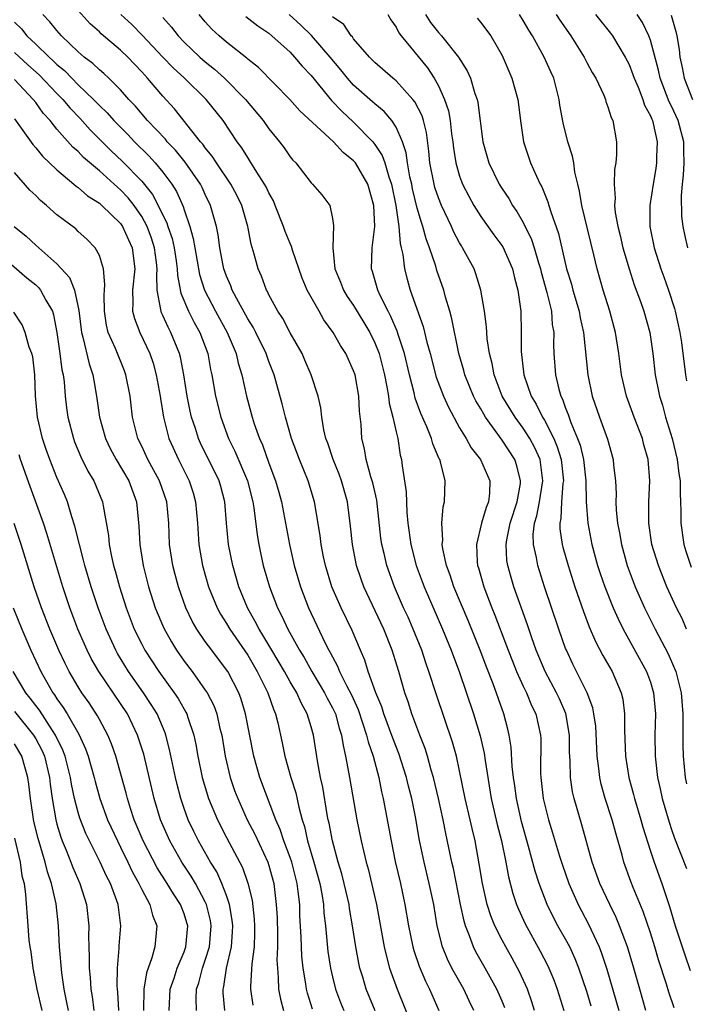
# Model space of a CAD drawing. Units: inches. Extents: x 2577000 to 2580000, y 1518000 to 1521000.
# Drawn here: x 2577519 to 2577582, y 1518828 to 1518921 of the extents above; entities that cross this region are included whole.
import ezdxf

# ---------------------------------------------------------------- set-up
doc = ezdxf.new("R2010")
doc.units = ezdxf.units.IN
doc.header["$MEASUREMENT"] = 0
doc.layers.add('LD25771518_2ft', color=111, linetype='Continuous')

msp = doc.modelspace()

# ---------------------------------------------------------------- linework, layer by layer
at = {"layer": 'LD25771518_2ft'}
for points, elevation in [([(2577562.34, 1518827), (2577561.9, 1518827.9), (2577561.387, 1518829), (2577560.28, 1518831), (2577559.851, 1518831.851), (2577559.388, 1518833), (2577558.889, 1518835), (2577558.557, 1518837), (2577558.135, 1518839), (2577557.645, 1518841), (2577557.198, 1518843.198), (2577556.872, 1518845.128), (2577556.483, 1518847), (2577556.174, 1518848.174), (2577555.987, 1518849), (2577555.272, 1518851.272), (2577554.705, 1518852.705), (2577553.862, 1518855), (2577553.662, 1518855.662), (2577553.108, 1518857), (2577552.381, 1518859), (2577552.056, 1518860.056), (2577551.635, 1518861), (2577550.858, 1518862.858), (2577549.813, 1518865), (2577548.954, 1518867), (2577548.346, 1518869), (2577548.166, 1518869.834), (2577547.931, 1518871), (2577547.827, 1518871.827), (2577547.3, 1518875), (2577546.707, 1518877), (2577545.88, 1518879), (2577545.126, 1518881), (2577544.557, 1518883), (2577544.256, 1518884.256), (2577543.49, 1518887), (2577543, 1518888.273), (2577542.749, 1518889), (2577541.775, 1518891), (2577541.507, 1518891.507), (2577541, 1518892.291), (2577540.12, 1518893.88), (2577539.537, 1518895), (2577539.399, 1518895.399), (2577539, 1518896.311), (2577538.755, 1518897), (2577538.687, 1518897.313), (2577538.361, 1518899), (2577538.205, 1518900.204), (2577538.046, 1518901), (2577537.674, 1518902.326), (2577537.503, 1518903), (2577537, 1518904.012), (2577536.691, 1518904.691), (2577536.534, 1518905), (2577535.09, 1518907.09), (2577534.193, 1518908.193), (2577533.417, 1518909), (2577533.236, 1518909.236), (2577531.56, 1518911), (2577530.387, 1518912.387), (2577529.789, 1518913), (2577529, 1518913.902), (2577527.895, 1518915), (2577527.438, 1518915.438), (2577527, 1518915.799), (2577526.398, 1518916.398), (2577525.575, 1518917), (2577525, 1518917.494), (2577523.438, 1518919), (2577523, 1518919.49), (2577522.333, 1518920.333), (2577521.674, 1518921)], 8936), ([(2577565.257, 1518827.257), (2577565, 1518827.896), (2577564.525, 1518829), (2577563.416, 1518831), (2577562.538, 1518832.538), (2577562.312, 1518833), (2577561.939, 1518834.061), (2577561.549, 1518835), (2577561.418, 1518835.418), (2577561.087, 1518837), (2577560.411, 1518840.411), (2577560.271, 1518841), (2577559.706, 1518843.706), (2577559.458, 1518845), (2577559.012, 1518847.012), (2577558.525, 1518849), (2577558.314, 1518849.686), (2577557.958, 1518851), (2577557.735, 1518851.735), (2577557.24, 1518853), (2577556.496, 1518855), (2577556.139, 1518856.139), (2577555.833, 1518857), (2577555.257, 1518859), (2577554.645, 1518861), (2577553.847, 1518863), (2577551.957, 1518867), (2577551.7, 1518867.7), (2577551.277, 1518869), (2577550.883, 1518871), (2577550.71, 1518872.71), (2577550.428, 1518875), (2577549.863, 1518877), (2577549.633, 1518877.633), (2577549.061, 1518879), (2577548.548, 1518880.548), (2577548.373, 1518881), (2577548.174, 1518881.826), (2577547.988, 1518883), (2577547.896, 1518883.896), (2577547.639, 1518885), (2577546.999, 1518887), (2577546.402, 1518888.402), (2577546.131, 1518889), (2577545, 1518890.981), (2577544.305, 1518892.305), (2577543.836, 1518893), (2577543, 1518894.54), (2577542.856, 1518894.856), (2577542.765, 1518895), (2577542.305, 1518896.305), (2577541.989, 1518897), (2577541.617, 1518898.383), (2577541.326, 1518899.326), (2577541.01, 1518901), (2577540.44, 1518903), (2577539.964, 1518903.964), (2577539.41, 1518905), (2577538.043, 1518907), (2577537.643, 1518907.643), (2577537, 1518908.421), (2577536.766, 1518908.765), (2577536.556, 1518909), (2577534.106, 1518912.106), (2577533, 1518913.299), (2577531.561, 1518915), (2577531.284, 1518915.284), (2577531, 1518915.615), (2577530.316, 1518916.316), (2577529.683, 1518917), (2577529, 1518917.658), (2577527.185, 1518919.184), (2577527, 1518919.365), (2577526.127, 1518920.126), (2577525, 1518921.391)], 8934), ([(2577568.06, 1518827), (2577567.814, 1518827.814), (2577567.406, 1518829), (2577566.657, 1518830.657), (2577565.952, 1518831.952), (2577565.35, 1518833), (2577565, 1518833.648), (2577564.315, 1518835), (2577563.938, 1518835.938), (2577563.606, 1518837), (2577563.149, 1518839), (2577562.85, 1518840.85), (2577562.461, 1518843), (2577562.178, 1518844.179), (2577562.002, 1518845), (2577561.537, 1518847), (2577561, 1518849.637), (2577560.696, 1518851), (2577560.333, 1518852.333), (2577558.806, 1518856.806), (2577558.108, 1518859), (2577557.817, 1518859.817), (2577557.437, 1518861), (2577556.63, 1518863), (2577556.129, 1518864.129), (2577555.72, 1518865), (2577554.841, 1518867), (2577554.123, 1518869), (2577553.87, 1518870.13), (2577553.651, 1518871), (2577553.57, 1518871.57), (2577553.18, 1518875.18), (2577552.799, 1518876.799), (2577552.612, 1518877.388), (2577552.176, 1518879), (2577552.025, 1518880.025), (2577551.777, 1518881), (2577551.695, 1518882.305), (2577551.558, 1518883.558), (2577551.494, 1518885), (2577551.136, 1518887), (2577551, 1518887.39), (2577550.25, 1518889), (2577549.763, 1518889.763), (2577549.073, 1518891), (2577548.199, 1518892.2), (2577547.734, 1518893), (2577546.627, 1518895), (2577546.137, 1518896.137), (2577545.233, 1518898.767), (2577545.128, 1518899.127), (2577545, 1518899.401), (2577544.534, 1518900.534), (2577544.388, 1518901), (2577543.601, 1518903), (2577543.422, 1518903.422), (2577543, 1518904.173), (2577542.741, 1518904.742), (2577542.602, 1518905), (2577541.867, 1518906.133), (2577541.213, 1518907.212), (2577541, 1518907.512), (2577540.436, 1518908.436), (2577540.01, 1518909), (2577538.675, 1518911), (2577537.091, 1518913), (2577535.047, 1518915), (2577533.979, 1518915.979), (2577532.992, 1518916.991), (2577531.051, 1518919.051), (2577530.066, 1518920.066), (2577529.037, 1518921)], 8932), ([(2577573.399, 1518827.399), (2577573, 1518828.806), (2577572.259, 1518831), (2577571.893, 1518831.893), (2577571.386, 1518833), (2577571, 1518833.727), (2577570.279, 1518835), (2577569.831, 1518835.831), (2577569.262, 1518837), (2577568.517, 1518839), (2577568.145, 1518840.145), (2577567.509, 1518842.491), (2577566.84, 1518844.84), (2577566.357, 1518847), (2577566.203, 1518848.203), (2577566.075, 1518849), (2577565.953, 1518850.047), (2577565.862, 1518851.862), (2577565.669, 1518853), (2577565.551, 1518853.551), (2577565.171, 1518855), (2577564.17, 1518857.83), (2577563.507, 1518859.507), (2577563, 1518860.867), (2577561.811, 1518863.81), (2577560.462, 1518867), (2577560.105, 1518868.105), (2577559.766, 1518869), (2577559.413, 1518870.587), (2577559.358, 1518871), (2577559.405, 1518871.406), (2577559.312, 1518873), (2577559.45, 1518874.55), (2577559.577, 1518875), (2577559.638, 1518877), (2577559.204, 1518878.796), (2577559.129, 1518879), (2577559.08, 1518879.08), (2577558.477, 1518880.477), (2577558.348, 1518881), (2577557.905, 1518882.095), (2577557.341, 1518883.341), (2577556.802, 1518884.802), (2577556.697, 1518885.303), (2577556.262, 1518887), (2577555.79, 1518889), (2577555.198, 1518890.802), (2577555.11, 1518891.11), (2577554.514, 1518892.514), (2577554.254, 1518893), (2577553.505, 1518894.495), (2577553.279, 1518895), (2577552.771, 1518896.771), (2577552.687, 1518897), (2577552.752, 1518899), (2577552.988, 1518901), (2577552.919, 1518903), (2577552.335, 1518905), (2577551.169, 1518907), (2577551, 1518907.209), (2577550, 1518908), (2577549.088, 1518909), (2577545.92, 1518911.92), (2577544.965, 1518913), (2577542.006, 1518916.006), (2577541, 1518916.809), (2577540.905, 1518916.905), (2577539, 1518918.4), (2577538.303, 1518919), (2577537.626, 1518919.626), (2577537, 1518920.318), (2577536.431, 1518921)], 8928), ([(2577578.585, 1518827), (2577577.995, 1518829), (2577577.44, 1518831), (2577576.841, 1518833), (2577576.088, 1518835), (2577575.769, 1518835.769), (2577575.165, 1518837), (2577574.222, 1518839), (2577573.509, 1518841), (2577572.527, 1518844.527), (2577571.796, 1518847), (2577571.648, 1518847.648), (2577571.451, 1518849), (2577571.434, 1518850.566), (2577571.384, 1518851.384), (2577571.385, 1518853), (2577571.02, 1518855.02), (2577570.413, 1518856.413), (2577570.134, 1518857), (2577569.063, 1518859), (2577568.235, 1518861), (2577567.82, 1518862.18), (2577567.41, 1518863.41), (2577566.124, 1518867), (2577565.857, 1518867.857), (2577565.539, 1518869), (2577565.466, 1518869.466), (2577565.381, 1518871), (2577565.443, 1518871.443), (2577565.772, 1518873), (2577566.422, 1518875), (2577566.733, 1518876.734), (2577566.759, 1518877), (2577566.414, 1518878.414), (2577566.202, 1518879), (2577565, 1518880.845), (2577563.447, 1518883), (2577563.274, 1518883.274), (2577563, 1518883.79), (2577562.545, 1518884.546), (2577562.325, 1518885), (2577561.495, 1518887), (2577561.398, 1518887.398), (2577560.933, 1518889), (2577560.28, 1518892.28), (2577560.084, 1518893), (2577559.677, 1518894.323), (2577559.499, 1518895), (2577558.858, 1518896.858), (2577558.751, 1518897.249), (2577558.171, 1518899), (2577557.842, 1518899.843), (2577557.544, 1518901), (2577557.388, 1518901.388), (2577557, 1518902.728), (2577556.56, 1518904.559), (2577556.476, 1518905), (2577556.312, 1518905.688), (2577556.084, 1518907), (2577555.966, 1518907.967), (2577555.605, 1518909), (2577555, 1518910.394), (2577554.603, 1518911), (2577553.868, 1518911.868), (2577553, 1518912.57), (2577552.78, 1518912.78), (2577551, 1518914.335), (2577550.405, 1518915), (2577549.794, 1518915.794), (2577548.79, 1518917), (2577547.025, 1518919.025), (2577546.009, 1518920.01), (2577544.926, 1518921)], 8924), ([(2577554.236, 1518921), (2577554.51, 1518920.51), (2577555, 1518919.825), (2577555.279, 1518919.279), (2577555.483, 1518919), (2577557.967, 1518915.967), (2577558.603, 1518915), (2577559, 1518914.274), (2577559.58, 1518913), (2577559.938, 1518911.937), (2577560.106, 1518911), (2577560.249, 1518909.751), (2577560.356, 1518909), (2577560.412, 1518908.412), (2577560.636, 1518907), (2577561, 1518905.743), (2577561.273, 1518905), (2577561.859, 1518903.859), (2577562.341, 1518903), (2577563, 1518901.961), (2577564.232, 1518900.232), (2577565.085, 1518899.085), (2577565.985, 1518897), (2577566.168, 1518896.168), (2577566.504, 1518895), (2577566.543, 1518894.543), (2577566.789, 1518893), (2577566.823, 1518891), (2577566.806, 1518889.195), (2577567.055, 1518887), (2577567.739, 1518885), (2577568.223, 1518884.223), (2577568.823, 1518883), (2577569, 1518882.714), (2577569.886, 1518881), (2577570.217, 1518880.217), (2577570.577, 1518879), (2577570.793, 1518877), (2577570.755, 1518876.755), (2577570.623, 1518875), (2577570.549, 1518873.451), (2577570.446, 1518873), (2577570.455, 1518872.455), (2577570.675, 1518871), (2577570.739, 1518870.739), (2577571.239, 1518869), (2577571.874, 1518867), (2577572.677, 1518864.677), (2577573.23, 1518863.23), (2577573.835, 1518861.835), (2577574.519, 1518860.519), (2577575.386, 1518859), (2577576.259, 1518857), (2577576.396, 1518856.396), (2577576.565, 1518855), (2577576.548, 1518853.452), (2577576.597, 1518852.597), (2577576.65, 1518851), (2577576.956, 1518849), (2577577.399, 1518847.399), (2577577.492, 1518847), (2577578.106, 1518845), (2577578.298, 1518844.298), (2577579, 1518842.054), (2577579.354, 1518841), (2577580.087, 1518839), (2577580.604, 1518837.396), (2577580.809, 1518836.809), (2577581.343, 1518835), (2577582.242, 1518832.242), (2577582.762, 1518830.762)], 8920), ([(2577557.775, 1518921), (2577558.268, 1518920.267), (2577559, 1518919.312), (2577559.282, 1518919), (2577560.894, 1518917), (2577561.707, 1518915.707), (2577562.014, 1518915), (2577562.447, 1518913.553), (2577562.651, 1518913), (2577562.718, 1518912.718), (2577563.198, 1518909), (2577563.756, 1518907), (2577564.73, 1518905), (2577565, 1518904.571), (2577565.63, 1518903.631), (2577565.986, 1518903), (2577566.407, 1518902.407), (2577567, 1518901.369), (2577567.785, 1518899.785), (2577568.031, 1518899), (2577568.438, 1518897.562), (2577568.621, 1518897), (2577568.69, 1518896.69), (2577569.238, 1518894.762), (2577569.658, 1518893), (2577569.749, 1518891.749), (2577569.877, 1518891), (2577569.853, 1518889.853), (2577569.882, 1518889), (2577570.038, 1518887), (2577570.364, 1518885.637), (2577570.547, 1518885), (2577570.707, 1518884.707), (2577571, 1518883.86), (2577571.252, 1518883.252), (2577571.495, 1518882.505), (2577572.131, 1518881), (2577572.362, 1518880.362), (2577572.682, 1518879), (2577572.91, 1518877), (2577572.947, 1518875), (2577573.087, 1518873), (2577573.48, 1518871), (2577574.024, 1518869), (2577574.259, 1518868.259), (2577574.691, 1518867), (2577575.504, 1518865), (2577575.956, 1518863.956), (2577576.436, 1518863), (2577578.632, 1518859), (2577579, 1518857.988), (2577579.312, 1518857), (2577579.495, 1518855), (2577579.438, 1518853), (2577579.448, 1518851), (2577579.673, 1518849), (2577579.923, 1518847.923), (2577580.112, 1518847), (2577580.766, 1518844.766), (2577581, 1518844.079), (2577581.282, 1518843.282), (2577582.414, 1518840.414)], 8918), ([(2577582.418, 1518863), (2577581.987, 1518863.987), (2577581.475, 1518865), (2577580.565, 1518867), (2577579.762, 1518869), (2577579.152, 1518871), (2577578.842, 1518873), (2577578.845, 1518875), (2577578.95, 1518877), (2577578.788, 1518879), (2577578.4, 1518880.4), (2577578.249, 1518881), (2577577.485, 1518883), (2577576.754, 1518885), (2577576.29, 1518887), (2577576.041, 1518889), (2577575.723, 1518891), (2577575.17, 1518893), (2577574.533, 1518895), (2577573.971, 1518897), (2577573.671, 1518898.329), (2577572.521, 1518903), (2577572.323, 1518904.323), (2577572.144, 1518905), (2577571.879, 1518906.121), (2577571.765, 1518907), (2577571.653, 1518907.653), (2577571.225, 1518909), (2577570.774, 1518910.775), (2577570.471, 1518912.471), (2577570.401, 1518913), (2577569.876, 1518915), (2577569.595, 1518915.595), (2577568.987, 1518917), (2577567.888, 1518919), (2577567.531, 1518919.531), (2577567, 1518920.439), (2577566.648, 1518921)], 8914), ([(2577570.117, 1518921), (2577570.465, 1518920.465), (2577571.51, 1518919), (2577572.745, 1518917), (2577573, 1518916.494), (2577573.524, 1518915.524), (2577573.843, 1518915), (2577574.6, 1518913.4), (2577574.764, 1518913), (2577574.813, 1518912.813), (2577575, 1518912.306), (2577575.295, 1518911.295), (2577575.449, 1518911), (2577575.792, 1518909), (2577575.815, 1518907.815), (2577575.741, 1518907), (2577575.625, 1518906.375), (2577575.593, 1518905), (2577575.672, 1518903.672), (2577575.617, 1518903), (2577575.68, 1518902.32), (2577575.921, 1518901), (2577576.144, 1518900.144), (2577576.409, 1518899), (2577576.998, 1518896.998), (2577577.486, 1518895.486), (2577578.07, 1518893.93), (2577578.397, 1518893), (2577578.951, 1518891), (2577579.22, 1518889), (2577579.448, 1518887), (2577579.858, 1518885), (2577580.134, 1518884.134), (2577580.443, 1518883), (2577581.045, 1518881), (2577581.532, 1518879), (2577581.693, 1518877.693), (2577581.817, 1518877), (2577581.812, 1518875.812), (2577581.853, 1518875), (2577581.873, 1518874.127), (2577581.861, 1518873), (2577582.162, 1518871), (2577582.36, 1518870.36), (2577582.863, 1518868.863)], 8912), ([(2577573.815, 1518921), (2577575.24, 1518919.24), (2577575.414, 1518919), (2577576.634, 1518917), (2577577, 1518916.29), (2577577.362, 1518915.362), (2577577.474, 1518915), (2577577.835, 1518914.165), (2577578.295, 1518913), (2577578.458, 1518912.458), (2577579, 1518911.464), (2577579.126, 1518911.126), (2577579.19, 1518911), (2577579.268, 1518910.732), (2577579.645, 1518909), (2577579.588, 1518907.588), (2577579.593, 1518907), (2577579.521, 1518906.479), (2577579.268, 1518905), (2577578.963, 1518903), (2577578.966, 1518901), (2577579.364, 1518899), (2577579.992, 1518897), (2577580.265, 1518896.265), (2577580.703, 1518895), (2577581.276, 1518893.277), (2577581.35, 1518893), (2577581.794, 1518891), (2577581.931, 1518890.069), (2577582.308, 1518887), (2577582.42, 1518886.42)], 8910), ([(2577582.523, 1518899), (2577582.243, 1518900.243), (2577582.103, 1518901), (2577581.969, 1518901.969), (2577581.936, 1518903.936), (2577582.039, 1518905), (2577582.141, 1518905.859), (2577582.197, 1518907), (2577582.161, 1518908.161), (2577582.156, 1518909), (2577581.627, 1518911), (2577581, 1518912.347), (2577580.779, 1518912.779), (2577579.921, 1518915), (2577579.766, 1518915.765), (2577579, 1518918.595), (2577578.854, 1518919), (2577578.264, 1518920.264), (2577577.771, 1518921)], 8908), ([(2577519, 1518920.276), (2577519.646, 1518919.646), (2577520.167, 1518919), (2577521, 1518918.227), (2577522.251, 1518917), (2577522.649, 1518916.649), (2577523, 1518916.291), (2577523.716, 1518915.716), (2577524.391, 1518915), (2577525, 1518914.391), (2577526.464, 1518913), (2577527, 1518912.436), (2577527.737, 1518911.737), (2577528.376, 1518911), (2577529.679, 1518909.679), (2577530.312, 1518909), (2577531.666, 1518907.666), (2577532.274, 1518907), (2577533, 1518906.131), (2577533.848, 1518905), (2577534.296, 1518904.295), (2577534.905, 1518902.906), (2577535, 1518902.58), (2577535.542, 1518901), (2577535.868, 1518899.868), (2577536, 1518899), (2577536.463, 1518896.463), (2577536.933, 1518895), (2577537.97, 1518893), (2577539.061, 1518891), (2577539.9, 1518889), (2577540.105, 1518888.105), (2577540.439, 1518887), (2577540.882, 1518885), (2577541.425, 1518883), (2577541.622, 1518882.378), (2577542.103, 1518881), (2577542.383, 1518880.383), (2577543, 1518878.662), (2577543.633, 1518877), (2577543.934, 1518875.934), (2577544.187, 1518875), (2577544.932, 1518871), (2577545, 1518870.698), (2577545.389, 1518869), (2577545.971, 1518867), (2577546.736, 1518865), (2577548.325, 1518861.675), (2577548.673, 1518861), (2577548.796, 1518860.796), (2577549, 1518860.375), (2577549.486, 1518859.487), (2577549.672, 1518859), (2577550.31, 1518857.69), (2577550.786, 1518856.786), (2577551.411, 1518855.411), (2577551.845, 1518854.155), (2577552.218, 1518853), (2577552.356, 1518852.356), (2577552.831, 1518851), (2577553.378, 1518849), (2577553.639, 1518847.639), (2577553.799, 1518847), (2577554.525, 1518843), (2577554.922, 1518841.077), (2577555.411, 1518839), (2577555.841, 1518837), (2577556.181, 1518835), (2577556.589, 1518833), (2577556.677, 1518832.677), (2577557.181, 1518831.181), (2577557.771, 1518829.771), (2577558.161, 1518829), (2577559.037, 1518827)], 8938), ([(2577533, 1518920.722), (2577533.811, 1518919.811), (2577534.429, 1518919), (2577535, 1518918.416), (2577536.488, 1518917), (2577537, 1518916.55), (2577537.865, 1518915.866), (2577538.8, 1518915), (2577540.785, 1518913), (2577542.456, 1518911), (2577543, 1518910.227), (2577544.007, 1518909), (2577544.432, 1518908.431), (2577545, 1518907.581), (2577545.264, 1518907.264), (2577545.541, 1518907), (2577547, 1518905.115), (2577547.13, 1518905), (2577547.987, 1518903.987), (2577548.742, 1518903), (2577549, 1518901.771), (2577549.103, 1518901.102), (2577549.026, 1518898.974), (2577549.235, 1518897), (2577549.757, 1518895.758), (2577550.028, 1518895), (2577550.394, 1518894.394), (2577551, 1518893.531), (2577551.953, 1518891.953), (2577552.516, 1518891), (2577553, 1518890.012), (2577553.396, 1518889), (2577553.918, 1518887), (2577554.142, 1518885.858), (2577554.276, 1518885), (2577554.34, 1518884.34), (2577554.686, 1518883), (2577555, 1518881.613), (2577555.155, 1518881), (2577555.405, 1518879.405), (2577555.519, 1518879), (2577555.579, 1518878.421), (2577555.953, 1518875.953), (2577556.006, 1518873.994), (2577556.106, 1518873), (2577556.382, 1518871), (2577556.91, 1518869), (2577557.649, 1518867), (2577559.395, 1518863), (2577560.21, 1518861), (2577560.415, 1518860.415), (2577560.948, 1518859), (2577562.313, 1518855), (2577562.93, 1518852.93), (2577563.304, 1518851.304), (2577563.396, 1518850.604), (2577563.985, 1518847), (2577564.549, 1518844.549), (2577564.944, 1518843), (2577565.355, 1518841), (2577565.612, 1518839.612), (2577566.032, 1518838.032), (2577566.369, 1518837), (2577566.55, 1518836.55), (2577567.177, 1518835.177), (2577568.611, 1518832.611), (2577569.289, 1518831.289), (2577569.425, 1518831), (2577569.886, 1518829.886), (2577570.21, 1518829), (2577570.825, 1518827)], 8930), ([(2577540.816, 1518920.816), (2577541.947, 1518919.948), (2577543, 1518919.244), (2577543.293, 1518919), (2577545, 1518917.446), (2577545.43, 1518917), (2577546.142, 1518916.142), (2577547, 1518915.254), (2577548.912, 1518912.911), (2577549.881, 1518911.881), (2577551, 1518910.849), (2577552.805, 1518909), (2577553, 1518908.753), (2577553.702, 1518907.702), (2577553.93, 1518907), (2577554.307, 1518905.693), (2577554.564, 1518905), (2577554.971, 1518903), (2577555.258, 1518901), (2577555.387, 1518899.387), (2577555.49, 1518899), (2577555.631, 1518898.369), (2577555.785, 1518897), (2577556.035, 1518896.035), (2577556.336, 1518895), (2577557.563, 1518891.563), (2577557.899, 1518890.101), (2577558.206, 1518889), (2577558.789, 1518886.789), (2577559.476, 1518885), (2577559.953, 1518883.953), (2577561, 1518882.005), (2577561.609, 1518881), (2577562.104, 1518880.103), (2577562.963, 1518879), (2577563.864, 1518877), (2577563.835, 1518875.835), (2577563.739, 1518875), (2577563.514, 1518874.486), (2577563.076, 1518873), (2577562.578, 1518871), (2577562.657, 1518869.343), (2577562.698, 1518869), (2577562.774, 1518868.774), (2577563.274, 1518867), (2577564.046, 1518865), (2577564.327, 1518864.327), (2577565.429, 1518861.429), (2577565.575, 1518861), (2577565.977, 1518859.977), (2577566.366, 1518859), (2577567, 1518857.607), (2577567.299, 1518857), (2577567.796, 1518855.796), (2577568.201, 1518855), (2577568.644, 1518853), (2577568.664, 1518852.664), (2577568.632, 1518849.368), (2577568.65, 1518849), (2577568.893, 1518847), (2577569.383, 1518845), (2577569.776, 1518843.776), (2577570.428, 1518841.572), (2577570.707, 1518840.707), (2577571.298, 1518839), (2577572.181, 1518837), (2577573.156, 1518835.156), (2577574.161, 1518833), (2577574.403, 1518832.403), (2577574.904, 1518830.904), (2577576.034, 1518827)], 8926), ([(2577581.244, 1518827.244), (2577580.737, 1518828.737), (2577580.515, 1518829.485), (2577579.776, 1518831.776), (2577579.419, 1518833), (2577579, 1518834.335), (2577578.331, 1518836.331), (2577577.391, 1518838.609), (2577577.173, 1518839.173), (2577576.512, 1518841), (2577576.347, 1518841.653), (2577575.742, 1518843.742), (2577575.405, 1518845), (2577574.738, 1518847), (2577574.351, 1518848.351), (2577574.217, 1518849), (2577574.146, 1518849.854), (2577573.989, 1518851), (2577573.853, 1518853.853), (2577573.678, 1518855), (2577573.569, 1518855.569), (2577573.037, 1518857), (2577571.696, 1518859.696), (2577571.072, 1518861), (2577571, 1518861.185), (2577570.351, 1518863), (2577569.016, 1518866.985), (2577568.366, 1518869), (2577568.246, 1518869.754), (2577567.959, 1518871), (2577567.942, 1518871.942), (2577568.072, 1518873), (2577568.294, 1518873.706), (2577568.539, 1518875), (2577568.866, 1518877), (2577568.588, 1518879), (2577568.104, 1518880.104), (2577567.618, 1518881), (2577567, 1518881.957), (2577566.228, 1518883), (2577565.023, 1518885), (2577564.253, 1518887), (2577564.064, 1518888.064), (2577563.822, 1518889), (2577563.614, 1518890.387), (2577563.568, 1518891), (2577563.547, 1518891.548), (2577563.342, 1518893), (2577563.009, 1518895.009), (2577562.543, 1518896.543), (2577562.36, 1518897), (2577561.284, 1518899), (2577561.166, 1518899.166), (2577561, 1518899.452), (2577560.469, 1518900.469), (2577560.249, 1518901), (2577559.295, 1518903), (2577559, 1518903.717), (2577558.676, 1518904.677), (2577558.589, 1518905), (2577558.204, 1518907), (2577558.11, 1518908.11), (2577557.872, 1518909.872), (2577557.588, 1518911), (2577557.453, 1518911.453), (2577556.778, 1518912.778), (2577556.593, 1518913), (2577555, 1518914.759), (2577554.697, 1518915), (2577553, 1518916.484), (2577552.75, 1518916.75), (2577552.487, 1518917), (2577551, 1518918.724), (2577550.891, 1518918.891), (2577550.776, 1518919), (2577550.058, 1518920.058), (2577549, 1518920.801)], 8922), ([(2577562.668, 1518920.667), (2577563, 1518920.263), (2577563.546, 1518919.546), (2577563.936, 1518919), (2577565, 1518917.143), (2577565.927, 1518915), (2577566.491, 1518913), (2577566.77, 1518910.77), (2577567.026, 1518909), (2577567.703, 1518907), (2577568.248, 1518905.752), (2577568.615, 1518905), (2577568.758, 1518904.759), (2577569.338, 1518903.338), (2577569.423, 1518903), (2577569.605, 1518902.395), (2577570.341, 1518900.341), (2577571.093, 1518897), (2577571.545, 1518895.545), (2577571.683, 1518895), (2577572.295, 1518893), (2577572.391, 1518892.391), (2577572.698, 1518891), (2577573.087, 1518887), (2577573.514, 1518885), (2577574.188, 1518883), (2577574.944, 1518880.944), (2577575.497, 1518879), (2577575.535, 1518878.465), (2577575.706, 1518877), (2577575.764, 1518875.764), (2577575.746, 1518875), (2577575.78, 1518874.22), (2577575.899, 1518873), (2577576.081, 1518872.08), (2577576.262, 1518871), (2577576.815, 1518869), (2577577.569, 1518867), (2577578.463, 1518865), (2577579.457, 1518863), (2577580.67, 1518860.67), (2577581.294, 1518859.294), (2577581.395, 1518859), (2577581.515, 1518858.485), (2577581.909, 1518857), (2577582.07, 1518855), (2577582.053, 1518854.053), (2577582.055, 1518852.055), (2577582.084, 1518851), (2577582.286, 1518849), (2577582.407, 1518848.407)], 8916), ([(2577580.964, 1518920.964), (2577581.402, 1518919.403), (2577581.486, 1518919), (2577581.705, 1518917.705), (2577581.776, 1518917), (2577581.998, 1518915.998), (2577582.181, 1518915), (2577582.978, 1518913)], 8906), ([(2577519, 1518917.438), (2577520.267, 1518916.267), (2577521.323, 1518915.323), (2577523, 1518913.556), (2577523.557, 1518913), (2577524.208, 1518912.208), (2577525.194, 1518911.194), (2577526.135, 1518910.136), (2577528.132, 1518908.132), (2577529.159, 1518907.159), (2577531, 1518905.275), (2577532.026, 1518904.026), (2577532.564, 1518903), (2577533, 1518902.086), (2577533.365, 1518901.365), (2577533.471, 1518901), (2577533.865, 1518899.865), (2577534.056, 1518899), (2577534.252, 1518897.748), (2577534.352, 1518897), (2577534.37, 1518896.369), (2577534.7, 1518894.7), (2577535.419, 1518893), (2577535.951, 1518891.951), (2577536.485, 1518891), (2577537.231, 1518889), (2577537.502, 1518887.502), (2577537.617, 1518887), (2577537.956, 1518885), (2577538.453, 1518883), (2577539.187, 1518881), (2577539.795, 1518879.795), (2577540.97, 1518877), (2577541.471, 1518875), (2577541.566, 1518874.434), (2577541.887, 1518871.887), (2577542.04, 1518871), (2577542.203, 1518870.203), (2577542.469, 1518869), (2577543.043, 1518867), (2577543.811, 1518865), (2577544.222, 1518864.222), (2577544.774, 1518863), (2577545.888, 1518861), (2577546.318, 1518860.318), (2577547.055, 1518859), (2577548.25, 1518857), (2577548.496, 1518856.496), (2577549, 1518855.575), (2577549.274, 1518855), (2577549.643, 1518853.644), (2577549.861, 1518853), (2577550.002, 1518852.002), (2577550.246, 1518851), (2577550.346, 1518850.346), (2577550.62, 1518849), (2577551.296, 1518845), (2577551.706, 1518843), (2577551.917, 1518842.083), (2577552.192, 1518841), (2577552.371, 1518840.371), (2577553.154, 1518837), (2577553.88, 1518833), (2577554.085, 1518832.085), (2577554.39, 1518831), (2577555.099, 1518829), (2577556.569, 1518825.431)], 8940), ([(2577553.019, 1518826.981), (2577552.185, 1518829), (2577551.854, 1518830.146), (2577551.586, 1518831), (2577551.474, 1518831.474), (2577551.193, 1518833), (2577550.905, 1518835), (2577550.621, 1518836.621), (2577550.571, 1518837), (2577550.111, 1518839), (2577549.885, 1518839.885), (2577549.55, 1518841), (2577548.998, 1518843), (2577548.682, 1518844.682), (2577548.603, 1518845), (2577548.506, 1518845.494), (2577548.085, 1518848.085), (2577547.884, 1518849), (2577547.623, 1518850.377), (2577547.213, 1518853), (2577547, 1518853.764), (2577546.629, 1518855), (2577546.034, 1518856.034), (2577545.623, 1518857), (2577545, 1518858.039), (2577544.46, 1518859), (2577543.271, 1518861), (2577542.438, 1518862.438), (2577542.073, 1518863), (2577541.72, 1518863.72), (2577540.983, 1518865), (2577540.162, 1518867), (2577539.588, 1518869), (2577539.195, 1518871), (2577539.005, 1518873), (2577538.836, 1518875), (2577538.456, 1518876.455), (2577538.3, 1518877), (2577536.554, 1518880.554), (2577536.354, 1518881), (2577536.068, 1518881.933), (2577535.709, 1518883), (2577535.575, 1518883.575), (2577535.287, 1518885), (2577534.975, 1518887), (2577534.66, 1518888.66), (2577534.568, 1518889), (2577533.759, 1518891), (2577533.486, 1518891.486), (2577533, 1518892.603), (2577532.868, 1518892.868), (2577532.823, 1518893), (2577532.817, 1518893.183), (2577532.466, 1518895), (2577532.419, 1518896.419), (2577532.467, 1518897), (2577532.409, 1518897.591), (2577532.217, 1518899), (2577531.916, 1518899.915), (2577531.512, 1518901), (2577531, 1518901.959), (2577530.283, 1518903), (2577529.718, 1518903.718), (2577529, 1518904.478), (2577528.712, 1518904.712), (2577528.409, 1518905), (2577527, 1518906.259), (2577525.518, 1518907.517), (2577525, 1518908.071), (2577524.501, 1518908.501), (2577523, 1518910.199), (2577522.345, 1518911), (2577521.697, 1518911.697), (2577521, 1518912.697), (2577520.769, 1518913), (2577519, 1518914.886)], 8942), ([(2577519, 1518911.156), (2577520.73, 1518908.73), (2577521, 1518908.435), (2577521.644, 1518907.644), (2577523, 1518906.346), (2577524.598, 1518905), (2577524.807, 1518904.807), (2577525, 1518904.682), (2577525.893, 1518903.893), (2577527, 1518903.217), (2577527.249, 1518903), (2577529, 1518901.273), (2577529.191, 1518901), (2577529.742, 1518899.742), (2577530.1, 1518899), (2577530.349, 1518897), (2577530.136, 1518895), (2577530.176, 1518893.824), (2577530.138, 1518893), (2577530.305, 1518892.305), (2577530.813, 1518891), (2577531.77, 1518889), (2577532.09, 1518888.09), (2577532.379, 1518887), (2577532.736, 1518885), (2577532.762, 1518884.762), (2577533.055, 1518883), (2577533.559, 1518881), (2577534.457, 1518879), (2577535.473, 1518877), (2577535.849, 1518875.849), (2577536.085, 1518875), (2577536.253, 1518873), (2577536.386, 1518871), (2577536.742, 1518869), (2577537.306, 1518867), (2577538.11, 1518865), (2577538.422, 1518864.422), (2577539, 1518863.522), (2577539.306, 1518863), (2577541, 1518860.532), (2577541.91, 1518859), (2577542.91, 1518857), (2577543.434, 1518855.434), (2577543.639, 1518855), (2577543.849, 1518854.151), (2577544.26, 1518852.26), (2577544.506, 1518851), (2577545.074, 1518849), (2577545.535, 1518847.535), (2577545.817, 1518846.183), (2577546.139, 1518845), (2577546.354, 1518844.354), (2577546.653, 1518843), (2577547.251, 1518841), (2577547.796, 1518839), (2577547.992, 1518838.008), (2577548.15, 1518837), (2577548.197, 1518836.197), (2577548.35, 1518835), (2577548.579, 1518832.579), (2577548.814, 1518831), (2577549, 1518830.183), (2577549.295, 1518829), (2577549.752, 1518827.752), (2577550.058, 1518827)], 8944), ([(2577547.112, 1518827.112), (2577546.635, 1518828.635), (2577546.545, 1518829), (2577546.491, 1518829.509), (2577546.24, 1518831), (2577546.12, 1518832.12), (2577546.052, 1518833.948), (2577545.935, 1518835.935), (2577545.906, 1518837), (2577545.777, 1518838.223), (2577545.667, 1518839), (2577545.152, 1518841), (2577545, 1518841.452), (2577544.419, 1518843), (2577544.074, 1518844.074), (2577543.665, 1518845), (2577542.153, 1518849), (2577541.567, 1518851), (2577540.809, 1518855), (2577540.39, 1518856.39), (2577540.161, 1518857), (2577539.111, 1518859), (2577539, 1518859.169), (2577537.618, 1518861), (2577537, 1518861.845), (2577536.201, 1518863), (2577535.758, 1518863.758), (2577535.17, 1518865), (2577534.458, 1518867), (2577534.147, 1518868.147), (2577533.935, 1518869), (2577533.631, 1518871), (2577533.544, 1518873), (2577533.36, 1518875), (2577532.678, 1518877), (2577531.59, 1518879), (2577531, 1518880.263), (2577530.636, 1518881), (2577530.135, 1518883), (2577529.895, 1518885), (2577529.514, 1518887), (2577529.375, 1518887.375), (2577528.528, 1518889.472), (2577527.843, 1518891), (2577527.675, 1518891.675), (2577527.48, 1518893), (2577527.451, 1518894.549), (2577527.472, 1518895), (2577527.533, 1518895.533), (2577527.392, 1518897), (2577527, 1518898.264), (2577526.619, 1518899), (2577525.814, 1518899.814), (2577525, 1518900.542), (2577524.769, 1518900.769), (2577523, 1518902.115), (2577522.024, 1518903), (2577521.455, 1518903.455), (2577521, 1518903.927), (2577520.448, 1518904.448), (2577519, 1518906.088)], 8946), ([(2577518.96, 1518901), (2577520.093, 1518900.094), (2577521, 1518899.238), (2577523, 1518897.469), (2577524.187, 1518896.187), (2577524.665, 1518895), (2577525.079, 1518893.079), (2577525.309, 1518891), (2577525.444, 1518890.556), (2577526.025, 1518888.025), (2577526.388, 1518887), (2577526.466, 1518886.466), (2577526.74, 1518885), (2577527.022, 1518883), (2577527.579, 1518881), (2577528.034, 1518880.035), (2577528.578, 1518879), (2577529.77, 1518877), (2577530.517, 1518875), (2577530.731, 1518872.731), (2577530.809, 1518871), (2577531.124, 1518869), (2577531.629, 1518867), (2577532.269, 1518865), (2577533.075, 1518863.075), (2577533.799, 1518861.799), (2577534.293, 1518861), (2577535, 1518859.988), (2577535.75, 1518859), (2577537, 1518857.252), (2577537.164, 1518857), (2577537.792, 1518855.791), (2577538.081, 1518855), (2577538.387, 1518853.613), (2577538.55, 1518853), (2577538.88, 1518851), (2577539.352, 1518849), (2577539.77, 1518847.77), (2577540.057, 1518847), (2577540.963, 1518845), (2577541.66, 1518843.66), (2577542.902, 1518841), (2577543, 1518840.687), (2577543.456, 1518839), (2577543.703, 1518837), (2577543.768, 1518835.768), (2577543.811, 1518834.189), (2577543.809, 1518833), (2577543.765, 1518831.765), (2577543.801, 1518831), (2577543.886, 1518830.114), (2577543.908, 1518829), (2577544.085, 1518828.085), (2577544.366, 1518827)], 8948), ([(2577517, 1518898.87), (2577520.163, 1518896.163), (2577521, 1518895.483), (2577521.252, 1518895.251), (2577521.458, 1518895), (2577521.96, 1518894.04), (2577522.569, 1518893), (2577522.678, 1518892.679), (2577523, 1518891), (2577523.286, 1518889), (2577523.467, 1518887.467), (2577523.578, 1518887), (2577523.667, 1518886.333), (2577523.76, 1518885), (2577523.894, 1518883.893), (2577524.023, 1518883), (2577524.55, 1518881), (2577524.671, 1518880.671), (2577525.259, 1518879.259), (2577525.916, 1518877.916), (2577526.468, 1518877), (2577527.306, 1518875), (2577527.348, 1518874.652), (2577527.853, 1518871.852), (2577527.921, 1518871), (2577528.147, 1518869.853), (2577528.349, 1518869), (2577528.497, 1518868.497), (2577528.894, 1518867), (2577529.526, 1518865), (2577530.3, 1518863), (2577531, 1518861.581), (2577531.308, 1518861), (2577532.603, 1518859), (2577534.065, 1518857), (2577534.438, 1518856.437), (2577535, 1518855.441), (2577535.171, 1518855.171), (2577535.253, 1518855), (2577535.357, 1518854.644), (2577535.917, 1518853), (2577536.105, 1518852.105), (2577536.29, 1518851), (2577536.694, 1518849), (2577537.297, 1518847), (2577538.136, 1518845), (2577539, 1518843.322), (2577540.503, 1518840.503), (2577541.021, 1518839.021), (2577541.414, 1518837.414), (2577541.624, 1518835.624), (2577541.655, 1518835), (2577541.654, 1518834.345), (2577541.601, 1518833), (2577541.391, 1518831.391), (2577541.268, 1518829.268), (2577541.274, 1518829), (2577541.501, 1518827.502)], 8950), ([(2577538.853, 1518827), (2577538.682, 1518828.682), (2577538.673, 1518829), (2577538.745, 1518829.255), (2577539.005, 1518831.004), (2577539.462, 1518833), (2577539.574, 1518834.426), (2577539.595, 1518835), (2577539.539, 1518835.539), (2577539.286, 1518837), (2577539, 1518837.852), (2577538.566, 1518839), (2577538.077, 1518840.077), (2577537.505, 1518841), (2577536.36, 1518843), (2577535.91, 1518843.91), (2577535.398, 1518845), (2577535, 1518846.076), (2577534.682, 1518847), (2577534.331, 1518848.331), (2577534.176, 1518849), (2577533.634, 1518851.635), (2577533.275, 1518853), (2577533.205, 1518853.205), (2577532.448, 1518855), (2577531.899, 1518855.899), (2577531.168, 1518857), (2577529.749, 1518859), (2577528.712, 1518860.712), (2577528.556, 1518861), (2577527.638, 1518863), (2577526.89, 1518865), (2577526.235, 1518867), (2577525.642, 1518869), (2577525.52, 1518869.52), (2577525.113, 1518871), (2577524.703, 1518872.703), (2577524.401, 1518873.6), (2577523.987, 1518875), (2577523.703, 1518875.703), (2577523, 1518877.309), (2577522.315, 1518879), (2577521.969, 1518879.969), (2577521.624, 1518881), (2577521.163, 1518883), (2577520.979, 1518885.021), (2577520.901, 1518887), (2577520.71, 1518888.71), (2577520.629, 1518889), (2577520.381, 1518889.619), (2577520.008, 1518891), (2577519.723, 1518891.723), (2577518.916, 1518892.916)], 8952), ([(2577536.17, 1518827), (2577536.138, 1518828.139), (2577536.172, 1518829), (2577536.384, 1518829.616), (2577536.742, 1518831), (2577537, 1518831.742), (2577537.389, 1518833), (2577537.563, 1518835), (2577537.485, 1518835.485), (2577537.118, 1518837), (2577537, 1518837.264), (2577536.07, 1518839), (2577535.673, 1518839.673), (2577534.787, 1518841), (2577533.659, 1518843), (2577532.78, 1518845), (2577532.172, 1518847), (2577531.19, 1518851.19), (2577530.614, 1518853), (2577529.652, 1518855), (2577529, 1518855.98), (2577526.94, 1518859), (2577526.239, 1518860.239), (2577525.854, 1518861), (2577524.983, 1518863), (2577524.228, 1518865), (2577523.55, 1518867), (2577522.041, 1518872.04), (2577521.72, 1518873), (2577520.461, 1518876.461), (2577519.572, 1518879), (2577519.439, 1518879.438)], 8954), ([(2577533.585, 1518827), (2577533.687, 1518829), (2577534.052, 1518830.052), (2577534.351, 1518831), (2577535, 1518832.54), (2577535.168, 1518833), (2577535.342, 1518835), (2577535.273, 1518835.272), (2577535, 1518836.119), (2577534.67, 1518837), (2577534.005, 1518838.005), (2577533.402, 1518839), (2577532.46, 1518840.46), (2577531.142, 1518843), (2577530.297, 1518845), (2577529.94, 1518846.06), (2577529.647, 1518847), (2577529.524, 1518847.524), (2577529.1, 1518849.1), (2577528.562, 1518851), (2577528.156, 1518852.156), (2577527.808, 1518853), (2577527, 1518854.479), (2577526.826, 1518854.826), (2577526.03, 1518856.031), (2577525.361, 1518857), (2577525, 1518857.567), (2577524.151, 1518859), (2577523.761, 1518859.761), (2577523.171, 1518861), (2577522.328, 1518863), (2577521.549, 1518865), (2577520.851, 1518867), (2577519.61, 1518871), (2577518.978, 1518872.978)], 8956), ([(2577518.871, 1518865), (2577519.679, 1518863), (2577520.534, 1518861), (2577521.466, 1518859), (2577522.611, 1518857), (2577522.781, 1518856.781), (2577523, 1518856.425), (2577523.6, 1518855.6), (2577523.96, 1518855), (2577525.071, 1518853.071), (2577525.709, 1518851.709), (2577525.958, 1518851), (2577526.515, 1518849), (2577526.609, 1518848.609), (2577527.047, 1518847), (2577527.78, 1518845), (2577528.705, 1518843), (2577529, 1518842.43), (2577529.697, 1518841), (2577530.106, 1518840.106), (2577530.733, 1518839), (2577531, 1518838.431), (2577531.771, 1518837), (2577532.007, 1518836.007), (2577532.43, 1518835), (2577532.235, 1518833), (2577531.958, 1518831.958), (2577531.44, 1518830.56), (2577531.191, 1518829), (2577531.155, 1518827)], 8958), ([(2577528.832, 1518827), (2577528.737, 1518828.737), (2577528.702, 1518829), (2577528.685, 1518829.315), (2577528.728, 1518831), (2577528.878, 1518832.877), (2577528.882, 1518833.118), (2577529.022, 1518835), (2577528.774, 1518837), (2577528.663, 1518837.337), (2577528.046, 1518839), (2577527.687, 1518839.687), (2577527.09, 1518841), (2577526.059, 1518843), (2577525.713, 1518843.713), (2577525.154, 1518845.154), (2577525, 1518845.678), (2577524.658, 1518847), (2577524.364, 1518848.364), (2577524.271, 1518849), (2577523.773, 1518851), (2577523.569, 1518851.569), (2577522.872, 1518853), (2577522.584, 1518853.416), (2577521.34, 1518855.34), (2577521, 1518855.776), (2577520.486, 1518856.486), (2577520.066, 1518857), (2577518.866, 1518859)], 8960), ([(2577519, 1518855.224), (2577520.786, 1518853), (2577521, 1518852.637), (2577521.568, 1518851.567), (2577521.81, 1518851), (2577522.289, 1518849), (2577522.353, 1518848.353), (2577522.55, 1518847), (2577522.893, 1518845), (2577523, 1518844.594), (2577523.361, 1518843.361), (2577523.495, 1518843), (2577523.861, 1518842.139), (2577524.314, 1518841), (2577524.498, 1518840.498), (2577525.167, 1518839), (2577525.804, 1518837), (2577526.008, 1518835), (2577525.976, 1518834.024), (2577525.995, 1518833), (2577526.041, 1518832.041), (2577526.038, 1518831), (2577526.131, 1518830.131), (2577526.195, 1518829), (2577526.324, 1518828.324), (2577526.493, 1518827)], 8962), ([(2577524.083, 1518827), (2577523.912, 1518827.912), (2577523.67, 1518829), (2577523.448, 1518830.552), (2577523.231, 1518833), (2577523.132, 1518835), (2577522.923, 1518837.078), (2577522.492, 1518839), (2577522.097, 1518840.097), (2577521.892, 1518841), (2577521.223, 1518843.223), (2577520.831, 1518844.831), (2577520.505, 1518847), (2577520.354, 1518848.354), (2577520.265, 1518849), (2577519.694, 1518851), (2577519, 1518852.167)], 8964), ([(2577519, 1518843.28), (2577519.518, 1518841), (2577519.701, 1518839.701), (2577519.891, 1518839), (2577520.036, 1518837.964), (2577520.246, 1518835), (2577520.359, 1518833.641), (2577520.439, 1518833), (2577520.531, 1518832.531), (2577520.737, 1518831), (2577521.113, 1518829), (2577521.578, 1518827)], 8966)]:
    msp.add_lwpolyline(points, dxfattribs=dict(at, elevation=elevation))

doc.saveas('drawing.dxf')
